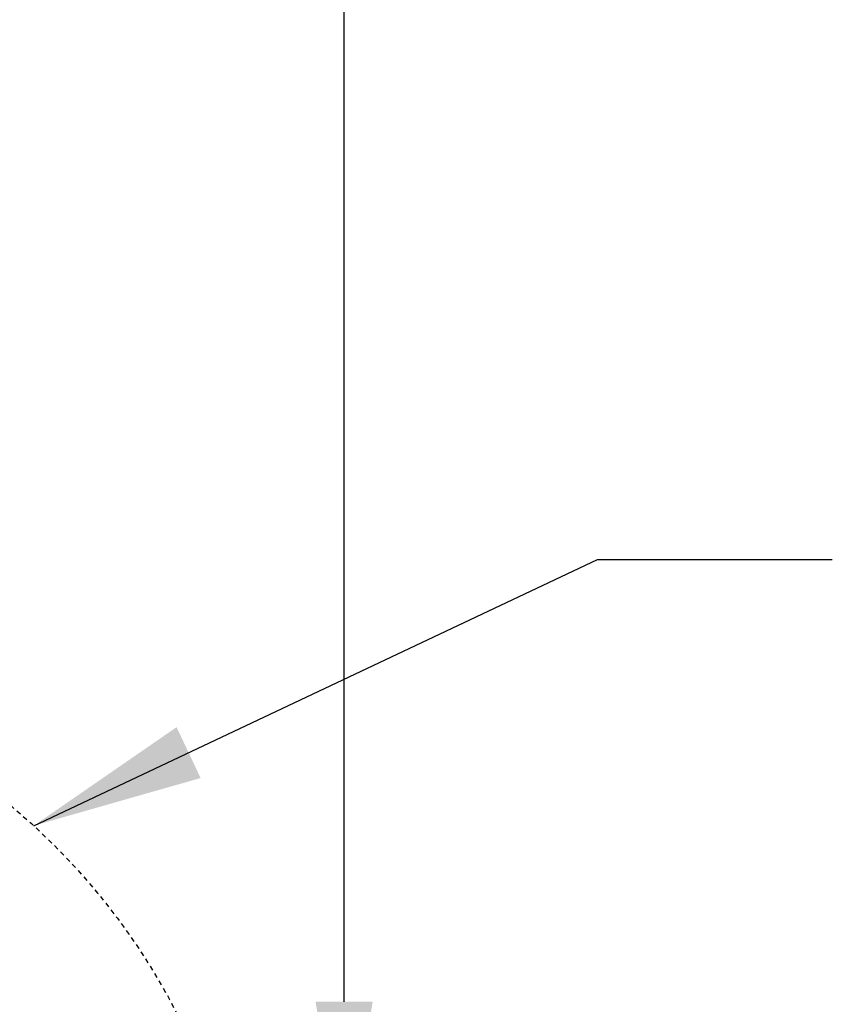
# Model space of a CAD drawing. Units: inches. Extents: x -153 to 191, y 66 to 438.
# Drawn here: x 18 to 40, y 159 to 185 of the extents above; entities that cross this region are included whole.
import ezdxf

# ---------------------------------------------------------------- set-up
doc = ezdxf.new("R2010")
doc.units = ezdxf.units.IN
doc.header["$MEASUREMENT"] = 0
doc.linetypes.add('HIDDEN2', pattern=[0.1875, 0.125, -0.0625])
for name, color, linetype in [('DIM', 4, 'Continuous'), ('LINE9', 9, 'Continuous'), ('TEXT', 4, 'Continuous')]:
    doc.layers.add(name, color=color, linetype=linetype)
doc.styles.add('DIM', font='romans.shx', dxfattribs={"width": 0.7})
doc.dimstyles.new('int_48', dxfattribs={"dimscale": 48, "dimtxt": 0.09375, "dimasz": 0.09375, "dimexe": 0.09375, "dimexo": 0.0625, "dimgap": 0.0625, "dimtad": 1, "dimdec": 1, "dimzin": 3, "dimdsep": 46, "dimlunit": 4, "dimtxsty": 'DIM', "dimcen": 0.09, "dimdle": 0.09375, "dimse1": 1, "dimse2": 1, "dimclrt": 4, "dimadec": 0, "dimazin": 0, "dimtfac": 1, "dimtdec": 1, "dimtmove": 2, "dimatfit": 3, "dimfxl": 1, "dimfrac": 2, "dimtolj": 1, "dimtzin": 0, "dimarcsym": 0})

# ---------------------------------------------------------------- blocks, each defined once
blk = doc.blocks.new('*D4')
at = {"layer": 'Defpoints', "color": 0, "transparency": 16777216}
for p in [(14.473, 244.321), (26.972, 244.321), (14.473, 154.696)]:
    blk.add_point(p, dxfattribs=at)
at = {"layer": 'DIM', "color": 0, "lineweight": -2, "transparency": 16777216}
for p, q in [((17.473, 244.321), (31.472, 244.321)), ((26.972, 159.196), (26.972, 239.821))]:
    blk.add_line(p, q, dxfattribs=at)
at = {"layer": 'DIM', "color": 0, "transparency": 16777216}
for points in [[(26.222, 239.821), (27.722, 239.821), (26.972, 244.321)], [(26.222, 159.196), (27.722, 159.196), (26.972, 154.696)]]:
    blk.add_solid(points, dxfattribs=at)
at = {"layer": 'DIM', "color": 4, "transparency": 16777216, "insert": (21.722, 199.509), "char_height": 4.5, "attachment_point": 5, "rotation": 90, "style": 'DIM'}
blk.add_mtext('\\A1;BACKFILL HEIGHT', dxfattribs=at)

msp = doc.modelspace()

# ---------------------------------------------------------------- linework, layer by layer
at = {"layer": 'LINE9', "linetype": 'HIDDEN2'}
msp.add_circle((6.946, 150.888), 17.556, dxfattribs=at)

# ---------------------------------------------------------------- dimensions: what is measured, and where the dimension line sits
at = {"layer": 'DIM'}
dim = msp.add_linear_dim(base=(26.972, 244.321), p1=(14.473, 154.696), p2=(14.473, 244.321), angle=90, text='BACKFILL HEIGHT', dimstyle='int_48', override={"dimse1": 1, "dimse2": 0}, dxfattribs=at)
dim.commit()
dim.dimension.update_dxf_attribs({"geometry": '*D4', "text_midpoint": (21.722, 199.509)})

# ---------------------------------------------------------------- leaders
at = {"layer": 'TEXT'}
msp.add_leader([(18.815, 163.825), (33.632, 170.823), (39.805, 170.823)], dimstyle='int_48', override={"dimgap": 0.0625, "dimtad": 0}, dxfattribs=at)

doc.saveas('drawing.dxf')
